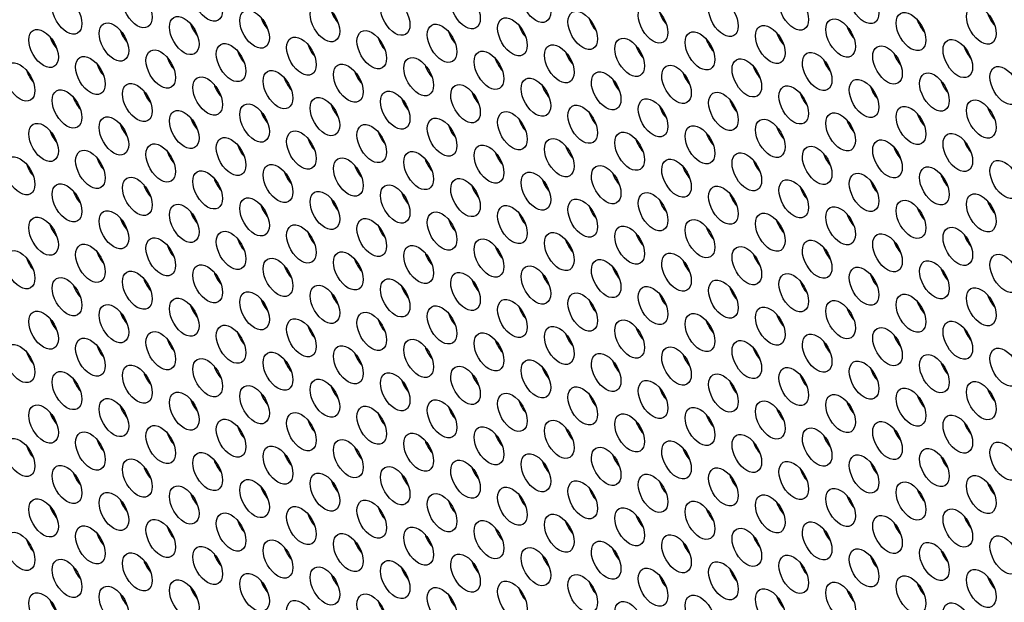
# Model space of a CAD drawing. Units: millimetres. Extents: x 22 to 461, y -338 to 253.
# Drawn here: x 117 to 145, y -225 to -209 of the extents above; entities that cross this region are included whole.
import ezdxf

# ---------------------------------------------------------------- set-up
doc = ezdxf.new("R2010")
doc.units = ezdxf.units.MM
doc.layers.add('Visible (ISO)', color=7, linetype='Continuous', lineweight=25)

msp = doc.modelspace()

# ---------------------------------------------------------------- linework, layer by layer
at = {"layer": 'Visible (ISO)'}
for centre, major_axis, start_param, end_param in [((160.235, -196.38), (-68.467, 118.895), 3.141593, 6.283185), ((158.184, -197.561), (-67.968, 118.029), 2.464743, 6.958882), ((176.852, -186.811), (-60.882, 105.723), 3.500072, 5.924706), ((126.294, -208.385), (0.299, -0.52), 4.36714, 5.057638), ((135.698, -208.42), (0.299, -0.52), 4.36714, 5.057638), ((145.103, -208.455), (0.299, -0.52), 4.36714, 5.057638), ((122.263, -208.755), (0.299, -0.52), 4.36714, 5.057638), ((124.278, -208.57), (0.299, -0.52), 4.36714, 5.057638), ((131.668, -208.79), (0.299, -0.52), 4.36714, 5.057638), ((133.683, -208.605), (0.299, -0.52), 4.36714, 5.057638), ((143.087, -208.639), (0.299, -0.52), 4.36714, 5.057638), ((120.248, -208.94), (0.299, -0.52), 4.36714, 5.057638), ((129.652, -208.974), (0.299, -0.52), 4.36714, 5.057638), ((139.057, -209.009), (0.299, -0.52), 4.36714, 5.057638), ((141.072, -208.824), (0.299, -0.52), 4.36714, 5.057638), ((118.233, -209.124), (0.299, -0.52), 4.36714, 5.057638), ((125.622, -209.344), (0.299, -0.52), 4.36714, 5.057638), ((127.637, -209.159), (0.299, -0.52), 4.36714, 5.057638), ((137.042, -209.193), (0.299, -0.52), 4.36714, 5.057638), ((123.607, -209.528), (0.299, -0.52), 4.36714, 5.057638), ((133.011, -209.563), (0.299, -0.52), 4.36714, 5.057638), ((135.026, -209.378), (0.299, -0.52), 4.36714, 5.057638), ((142.416, -209.598), (0.299, -0.52), 4.36714, 5.057638), ((144.431, -209.413), (0.299, -0.52), 4.36714, 5.057638), ((119.576, -209.898), (0.299, -0.52), 4.36714, 5.057638), ((121.591, -209.713), (0.299, -0.52), 4.36714, 5.057638), ((130.996, -209.748), (0.299, -0.52), 4.36714, 5.057638), ((140.4, -209.782), (0.299, -0.52), 4.36714, 5.057638), ((117.561, -210.083), (0.299, -0.52), 4.36714, 5.057638), ((126.965, -210.117), (0.299, -0.52), 4.36714, 5.057638), ((128.981, -209.933), (0.299, -0.52), 4.36714, 5.057638), ((136.37, -210.152), (0.299, -0.52), 4.36714, 5.057638), ((138.385, -209.967), (0.299, -0.52), 4.36714, 5.057638), ((124.95, -210.302), (0.299, -0.52), 4.36714, 5.057638), ((134.355, -210.337), (0.299, -0.52), 4.36714, 5.057638), ((143.759, -210.371), (0.299, -0.52), 4.36714, 5.057638), ((120.92, -210.672), (0.299, -0.52), 4.36714, 5.057638), ((122.935, -210.487), (0.299, -0.52), 4.36714, 5.057638), ((130.324, -210.706), (0.299, -0.52), 4.36714, 5.057638), ((132.339, -210.522), (0.299, -0.52), 4.36714, 5.057638), ((139.729, -210.741), (0.299, -0.52), 4.36714, 5.057638), ((141.744, -210.556), (0.299, -0.52), 4.36714, 5.057638), ((118.904, -210.856), (0.299, -0.52), 4.36714, 5.057638), ((128.309, -210.891), (0.299, -0.52), 4.36714, 5.057638), ((137.713, -210.926), (0.299, -0.52), 4.36714, 5.057638), ((124.278, -211.261), (0.299, -0.52), 4.36714, 5.057638), ((126.294, -211.076), (0.299, -0.52), 4.36714, 5.057638), ((133.683, -211.295), (0.299, -0.52), 4.36714, 5.057638), ((135.698, -211.111), (0.299, -0.52), 4.36714, 5.057638), ((143.087, -211.33), (0.299, -0.52), 4.36714, 5.057638), ((145.103, -211.145), (0.299, -0.52), 4.36714, 5.057638), ((122.263, -211.445), (0.299, -0.52), 4.36714, 5.057638), ((131.668, -211.48), (0.299, -0.52), 4.36714, 5.057638), ((141.072, -211.514), (0.299, -0.52), 4.36714, 5.057638), ((118.233, -211.815), (0.299, -0.52), 4.36714, 5.057638), ((120.248, -211.63), (0.299, -0.52), 4.36714, 5.057638), ((127.637, -211.849), (0.299, -0.52), 4.36714, 5.057638), ((129.652, -211.665), (0.299, -0.52), 4.36714, 5.057638), ((137.042, -211.884), (0.299, -0.52), 4.36714, 5.057638), ((139.057, -211.699), (0.299, -0.52), 4.36714, 5.057638), ((125.622, -212.034), (0.299, -0.52), 4.36714, 5.057638), ((135.026, -212.069), (0.299, -0.52), 4.36714, 5.057638), ((144.431, -212.103), (0.299, -0.52), 4.36714, 5.057638), ((121.591, -212.404), (0.299, -0.52), 4.36714, 5.057638), ((123.607, -212.219), (0.299, -0.52), 4.36714, 5.057638), ((130.996, -212.438), (0.299, -0.52), 4.36714, 5.057638), ((133.011, -212.254), (0.299, -0.52), 4.36714, 5.057638), ((142.416, -212.288), (0.299, -0.52), 4.36714, 5.057638), ((119.576, -212.589), (0.299, -0.52), 4.36714, 5.057638), ((128.981, -212.623), (0.299, -0.52), 4.36714, 5.057638), ((138.385, -212.658), (0.299, -0.52), 4.36714, 5.057638), ((140.4, -212.473), (0.299, -0.52), 4.36714, 5.057638), ((117.561, -212.773), (0.299, -0.52), 4.36714, 5.057638), ((124.95, -212.993), (0.299, -0.52), 4.36714, 5.057638), ((126.965, -212.808), (0.299, -0.52), 4.36714, 5.057638), ((136.37, -212.843), (0.299, -0.52), 4.36714, 5.057638), ((122.935, -213.178), (0.299, -0.52), 4.36714, 5.057638), ((132.339, -213.212), (0.299, -0.52), 4.36714, 5.057638), ((134.355, -213.027), (0.299, -0.52), 4.36714, 5.057638), ((141.744, -213.247), (0.299, -0.52), 4.36714, 5.057638), ((143.759, -213.062), (0.299, -0.52), 4.36714, 5.057638), ((118.904, -213.547), (0.299, -0.52), 4.36714, 5.057638), ((120.92, -213.362), (0.299, -0.52), 4.36714, 5.057638), ((128.309, -213.582), (0.299, -0.52), 4.36714, 5.057638), ((130.324, -213.397), (0.299, -0.52), 4.36714, 5.057638), ((139.729, -213.432), (0.299, -0.52), 4.36714, 5.057638), ((126.294, -213.766), (0.299, -0.52), 4.36714, 5.057638), ((135.698, -213.801), (0.299, -0.52), 4.36714, 5.057638), ((137.713, -213.616), (0.299, -0.52), 4.36714, 5.057638), ((145.103, -213.836), (0.299, -0.52), 4.36714, 5.057638), ((122.263, -214.136), (0.299, -0.52), 4.36714, 5.057638), ((124.278, -213.951), (0.299, -0.52), 4.36714, 5.057638), ((133.683, -213.986), (0.299, -0.52), 4.36714, 5.057638), ((143.087, -214.02), (0.299, -0.52), 4.36714, 5.057638), ((120.248, -214.321), (0.299, -0.52), 4.36714, 5.057638), ((129.652, -214.355), (0.299, -0.52), 4.36714, 5.057638), ((131.668, -214.17), (0.299, -0.52), 4.36714, 5.057638), ((139.057, -214.39), (0.299, -0.52), 4.36714, 5.057638), ((141.072, -214.205), (0.299, -0.52), 4.36714, 5.057638), ((118.233, -214.505), (0.299, -0.52), 4.36714, 5.057638), ((127.637, -214.54), (0.299, -0.52), 4.36714, 5.057638), ((137.042, -214.575), (0.299, -0.52), 4.36714, 5.057638), ((123.607, -214.91), (0.299, -0.52), 4.36714, 5.057638), ((125.622, -214.725), (0.299, -0.52), 4.36714, 5.057638), ((133.011, -214.944), (0.299, -0.52), 4.36714, 5.057638), ((135.026, -214.759), (0.299, -0.52), 4.36714, 5.057638), ((142.416, -214.979), (0.299, -0.52), 4.36714, 5.057638), ((144.431, -214.794), (0.299, -0.52), 4.36714, 5.057638), ((119.576, -215.279), (0.299, -0.52), 4.36714, 5.057638), ((121.591, -215.094), (0.299, -0.52), 4.36714, 5.057638), ((130.996, -215.129), (0.299, -0.52), 4.36714, 5.057638), ((140.4, -215.164), (0.299, -0.52), 4.36714, 5.057638), ((117.561, -215.464), (0.299, -0.52), 4.36714, 5.057638), ((126.965, -215.499), (0.299, -0.52), 4.36714, 5.057638), ((128.981, -215.314), (0.299, -0.52), 4.36714, 5.057638), ((136.37, -215.533), (0.299, -0.52), 4.36714, 5.057638), ((138.385, -215.348), (0.299, -0.52), 4.36714, 5.057638), ((124.95, -215.683), (0.299, -0.52), 4.36714, 5.057638), ((134.355, -215.718), (0.299, -0.52), 4.36714, 5.057638), ((143.759, -215.753), (0.299, -0.52), 4.36714, 5.057638), ((120.92, -216.053), (0.299, -0.52), 4.36714, 5.057638), ((122.935, -215.868), (0.299, -0.52), 4.36714, 5.057638), ((130.324, -216.087), (0.299, -0.52), 4.36714, 5.057638), ((132.339, -215.903), (0.299, -0.52), 4.36714, 5.057638), ((139.729, -216.122), (0.299, -0.52), 4.36714, 5.057638), ((141.744, -215.937), (0.299, -0.52), 4.36714, 5.057638), ((118.904, -216.238), (0.299, -0.52), 4.36714, 5.057638), ((128.309, -216.272), (0.299, -0.52), 4.36714, 5.057638), ((137.713, -216.307), (0.299, -0.52), 4.36714, 5.057638), ((124.278, -216.642), (0.299, -0.52), 4.36714, 5.057638), ((126.294, -216.457), (0.299, -0.52), 4.36714, 5.057638), ((133.683, -216.676), (0.299, -0.52), 4.36714, 5.057638), ((135.698, -216.491), (0.299, -0.52), 4.36714, 5.057638), ((145.103, -216.526), (0.299, -0.52), 4.36714, 5.057638), ((122.263, -216.826), (0.299, -0.52), 4.36714, 5.057638), ((131.668, -216.861), (0.299, -0.52), 4.36714, 5.057638), ((141.072, -216.896), (0.299, -0.52), 4.36714, 5.057638), ((143.087, -216.711), (0.299, -0.52), 4.36714, 5.057638), ((118.233, -217.196), (0.299, -0.52), 4.36714, 5.057638), ((120.248, -217.011), (0.299, -0.52), 4.36714, 5.057638), ((127.637, -217.231), (0.299, -0.52), 4.36714, 5.057638), ((129.652, -217.046), (0.299, -0.52), 4.36714, 5.057638), ((139.057, -217.08), (0.299, -0.52), 4.36714, 5.057638), ((125.622, -217.415), (0.299, -0.52), 4.36714, 5.057638), ((135.026, -217.45), (0.299, -0.52), 4.36714, 5.057638), ((137.042, -217.265), (0.299, -0.52), 4.36714, 5.057638), ((144.431, -217.485), (0.299, -0.52), 4.36714, 5.057638), ((121.591, -217.785), (0.299, -0.52), 4.36714, 5.057638), ((123.607, -217.6), (0.299, -0.52), 4.36714, 5.057638), ((130.996, -217.82), (0.299, -0.52), 4.36714, 5.057638), ((133.011, -217.635), (0.299, -0.52), 4.36714, 5.057638), ((142.416, -217.669), (0.299, -0.52), 4.36714, 5.057638), ((119.576, -217.97), (0.299, -0.52), 4.36714, 5.057638), ((128.981, -218.004), (0.299, -0.52), 4.36714, 5.057638), ((138.385, -218.039), (0.299, -0.52), 4.36714, 5.057638), ((140.4, -217.854), (0.299, -0.52), 4.36714, 5.057638), ((117.561, -218.154), (0.299, -0.52), 4.36714, 5.057638), ((124.95, -218.374), (0.299, -0.52), 4.36714, 5.057638), ((126.965, -218.189), (0.299, -0.52), 4.36714, 5.057638), ((136.37, -218.224), (0.299, -0.52), 4.36714, 5.057638), ((122.935, -218.559), (0.299, -0.52), 4.36714, 5.057638), ((132.339, -218.593), (0.299, -0.52), 4.36714, 5.057638), ((134.355, -218.408), (0.299, -0.52), 4.36714, 5.057638), ((141.744, -218.628), (0.299, -0.52), 4.36714, 5.057638), ((143.759, -218.443), (0.299, -0.52), 4.36714, 5.057638), ((118.904, -218.928), (0.299, -0.52), 4.36714, 5.057638), ((120.92, -218.743), (0.299, -0.52), 4.36714, 5.057638), ((130.324, -218.778), (0.299, -0.52), 4.36714, 5.057638), ((139.729, -218.812), (0.299, -0.52), 4.36714, 5.057638), ((126.294, -219.147), (0.299, -0.52), 4.36714, 5.057638), ((128.309, -218.963), (0.299, -0.52), 4.36714, 5.057638), ((135.698, -219.182), (0.299, -0.52), 4.36714, 5.057638), ((137.713, -218.997), (0.299, -0.52), 4.36714, 5.057638), ((145.103, -219.217), (0.299, -0.52), 4.36714, 5.057638), ((124.278, -219.332), (0.299, -0.52), 4.36714, 5.057638), ((133.683, -219.367), (0.299, -0.52), 4.36714, 5.057638), ((143.087, -219.401), (0.299, -0.52), 4.36714, 5.057638), ((120.248, -219.702), (0.299, -0.52), 4.36714, 5.057638), ((122.263, -219.517), (0.299, -0.52), 4.36714, 5.057638), ((129.652, -219.736), (0.299, -0.52), 4.36714, 5.057638), ((131.668, -219.552), (0.299, -0.52), 4.36714, 5.057638), ((139.057, -219.771), (0.299, -0.52), 4.36714, 5.057638), ((141.072, -219.586), (0.299, -0.52), 4.36714, 5.057638), ((118.233, -219.887), (0.299, -0.52), 4.36714, 5.057638), ((119.371, -220.162), (-1.098, 1.906), 1.147016, 1.21998), ((127.637, -219.921), (0.299, -0.52), 4.36714, 5.057638), ((137.042, -219.956), (0.299, -0.52), 4.36714, 5.057638), ((123.607, -220.291), (0.299, -0.52), 4.36714, 5.057638), ((125.622, -220.106), (0.299, -0.52), 4.36714, 5.057638), ((133.011, -220.325), (0.299, -0.52), 4.36714, 5.057638), ((135.026, -220.141), (0.299, -0.52), 4.36714, 5.057638), ((142.416, -220.36), (0.299, -0.52), 4.36714, 5.057638), ((144.431, -220.175), (0.299, -0.52), 4.36714, 5.057638), ((121.591, -220.475), (0.299, -0.52), 4.36714, 5.057638), ((130.996, -220.51), (0.299, -0.52), 4.36714, 5.057638), ((140.4, -220.545), (0.299, -0.52), 4.36714, 5.057638), ((117.561, -220.845), (0.299, -0.52), 4.36714, 5.057638), ((119.576, -220.66), (0.299, -0.52), 4.36714, 5.057638), ((126.965, -220.88), (0.299, -0.52), 4.36714, 5.057638), ((128.981, -220.695), (0.299, -0.52), 4.36714, 5.057638), ((136.37, -220.914), (0.299, -0.52), 4.36714, 5.057638), ((138.385, -220.73), (0.299, -0.52), 4.36714, 5.057638), ((124.95, -221.064), (0.299, -0.52), 4.36714, 5.057638), ((134.355, -221.099), (0.299, -0.52), 4.36714, 5.057638), ((143.759, -221.133), (0.299, -0.52), 4.36714, 5.057638), ((120.92, -221.434), (0.299, -0.52), 4.36714, 5.057638), ((122.935, -221.249), (0.299, -0.52), 4.36714, 5.057638), ((130.324, -221.468), (0.299, -0.52), 4.36714, 5.057638), ((132.339, -221.284), (0.299, -0.52), 4.36714, 5.057638), ((141.744, -221.318), (0.299, -0.52), 4.36714, 5.057638), ((118.904, -221.619), (0.299, -0.52), 4.36714, 5.057638), ((128.309, -221.653), (0.299, -0.52), 4.36714, 5.057638), ((137.713, -221.688), (0.299, -0.52), 4.36714, 5.057638), ((139.729, -221.503), (0.299, -0.52), 4.36714, 5.057638), ((124.278, -222.023), (0.299, -0.52), 4.36714, 5.057638), ((126.294, -221.838), (0.299, -0.52), 4.36714, 5.057638), ((135.698, -221.873), (0.299, -0.52), 4.36714, 5.057638), ((145.103, -221.907), (0.299, -0.52), 4.36714, 5.057638), ((122.263, -222.208), (0.299, -0.52), 4.36714, 5.057638), ((131.668, -222.242), (0.299, -0.52), 4.36714, 5.057638), ((133.683, -222.057), (0.299, -0.52), 4.36714, 5.057638), ((141.072, -222.277), (0.299, -0.52), 4.36714, 5.057638), ((143.087, -222.092), (0.299, -0.52), 4.36714, 5.057638), ((118.233, -222.577), (0.299, -0.52), 4.36714, 5.057638), ((120.248, -222.392), (0.299, -0.52), 4.36714, 5.057638), ((127.637, -222.612), (0.299, -0.52), 4.36714, 5.057638), ((129.652, -222.427), (0.299, -0.52), 4.36714, 5.057638), ((139.057, -222.462), (0.299, -0.52), 4.36714, 5.057638), ((119.088, -220.325), (1.297, -2.253), 6.040091, 6.051647), ((125.622, -222.797), (0.299, -0.52), 4.36714, 5.057638), ((135.026, -222.831), (0.299, -0.52), 4.36714, 5.057638), ((137.042, -222.646), (0.299, -0.52), 4.36714, 5.057638), ((144.431, -222.866), (0.299, -0.52), 4.36714, 5.057638), ((181.094, -184.368), (-44.913, 77.993), 1.736844, 1.739425), ((121.591, -223.166), (0.299, -0.52), 4.36714, 5.057638), ((123.607, -222.981), (0.299, -0.52), 4.36714, 5.057638), ((133.011, -223.016), (0.299, -0.52), 4.36714, 5.057638), ((142.416, -223.051), (0.299, -0.52), 4.36714, 5.057638), ((119.576, -223.351), (0.299, -0.52), 4.36714, 5.057638), ((128.981, -223.385), (0.299, -0.52), 4.36714, 5.057638), ((130.996, -223.201), (0.299, -0.52), 4.36714, 5.057638), ((138.385, -223.42), (0.299, -0.52), 4.36714, 5.057638), ((140.4, -223.235), (0.299, -0.52), 4.36714, 5.057638), ((117.561, -223.536), (0.299, -0.52), 4.36714, 5.057638), ((126.965, -223.57), (0.299, -0.52), 4.36714, 5.057638), ((136.37, -223.605), (0.299, -0.52), 4.36714, 5.057638), ((122.935, -223.94), (0.299, -0.52), 4.36714, 5.057638), ((124.95, -223.755), (0.299, -0.52), 4.36714, 5.057638), ((132.339, -223.974), (0.299, -0.52), 4.36714, 5.057638), ((134.355, -223.789), (0.299, -0.52), 4.36714, 5.057638), ((141.744, -224.009), (0.299, -0.52), 4.36714, 5.057638), ((143.759, -223.824), (0.299, -0.52), 4.36714, 5.057638), ((118.904, -224.309), (0.299, -0.52), 4.36714, 5.057638), ((120.92, -224.124), (0.299, -0.52), 4.36714, 5.057638), ((130.324, -224.159), (0.299, -0.52), 4.36714, 5.057638), ((139.729, -224.194), (0.299, -0.52), 4.36714, 5.057638), ((126.294, -224.529), (0.299, -0.52), 4.36714, 5.057638), ((128.309, -224.344), (0.299, -0.52), 4.36714, 5.057638), ((135.698, -224.563), (0.299, -0.52), 4.36714, 5.057638), ((137.713, -224.378), (0.299, -0.52), 4.36714, 5.057638), ((124.278, -224.713), (0.299, -0.52), 4.36714, 5.057638), ((133.683, -224.748), (0.299, -0.52), 4.36714, 5.057638), ((143.087, -224.783), (0.299, -0.52), 4.36714, 5.057638), ((145.103, -224.598), (0.299, -0.52), 4.36714, 5.057638), ((120.248, -225.083), (0.299, -0.52), 4.36714, 5.057638), ((122.263, -224.898), (0.299, -0.52), 4.36714, 5.057638), ((129.652, -225.118), (0.299, -0.52), 4.36714, 5.057638), ((131.668, -224.933), (0.299, -0.52), 4.36714, 5.057638), ((139.057, -225.152), (0.299, -0.52), 4.36714, 5.057638), ((141.072, -224.967), (0.299, -0.52), 4.36714, 5.057638), ((118.233, -225.268), (0.299, -0.52), 4.36714, 5.057638), ((127.637, -225.302), (0.299, -0.52), 4.36714, 5.057638)]:
    msp.add_ellipse(centre, major_axis=major_axis, ratio=0.578093, start_param=start_param, end_param=end_param, dxfattribs=at)
for centre, major_axis in [((158.184, -197.561), (-68.467, 118.895)), ((122.369, -208.122), (-0.299, 0.52)), ((131.774, -208.157), (-0.299, 0.52)), ((141.178, -208.191), (-0.299, 0.52)), ((118.339, -208.492), (-0.299, 0.52)), ((120.354, -208.307), (-0.299, 0.52)), ((127.743, -208.526), (-0.299, 0.52)), ((129.758, -208.342), (-0.299, 0.52)), ((139.163, -208.376), (-0.299, 0.52)), ((125.728, -208.711), (-0.299, 0.52)), ((135.132, -208.746), (-0.299, 0.52)), ((137.148, -208.561), (-0.299, 0.52)), ((144.537, -208.78), (-0.299, 0.52)), ((121.697, -209.08), (-0.299, 0.52)), ((123.713, -208.896), (-0.299, 0.52)), ((133.117, -208.931), (-0.299, 0.52)), ((142.522, -208.965), (-0.299, 0.52)), ((119.682, -209.265), (-0.299, 0.52)), ((129.087, -209.3), (-0.299, 0.52)), ((131.102, -209.115), (-0.299, 0.52)), ((138.491, -209.335), (-0.299, 0.52)), ((140.506, -209.15), (-0.299, 0.52)), ((117.667, -209.45), (-0.299, 0.52)), ((125.056, -209.669), (-0.299, 0.52)), ((127.071, -209.485), (-0.299, 0.52)), ((136.476, -209.519), (-0.299, 0.52)), ((123.041, -209.854), (-0.299, 0.52)), ((132.445, -209.889), (-0.299, 0.52)), ((134.461, -209.704), (-0.299, 0.52)), ((141.85, -209.923), (-0.299, 0.52)), ((143.865, -209.739), (-0.299, 0.52)), ((119.01, -210.224), (-0.299, 0.52)), ((121.026, -210.039), (-0.299, 0.52)), ((130.43, -210.074), (-0.299, 0.52)), ((139.835, -210.108), (-0.299, 0.52)), ((116.995, -210.409), (-0.299, 0.52)), ((126.4, -210.443), (-0.299, 0.52)), ((128.415, -210.258), (-0.299, 0.52)), ((135.804, -210.478), (-0.299, 0.52)), ((137.819, -210.293), (-0.299, 0.52)), ((145.209, -210.512), (-0.299, 0.52)), ((124.384, -210.628), (-0.299, 0.52)), ((133.789, -210.663), (-0.299, 0.52)), ((143.193, -210.697), (-0.299, 0.52)), ((120.354, -210.998), (-0.299, 0.52)), ((122.369, -210.813), (-0.299, 0.52)), ((129.758, -211.032), (-0.299, 0.52)), ((131.774, -210.847), (-0.299, 0.52)), ((139.163, -211.067), (-0.299, 0.52)), ((141.178, -210.882), (-0.299, 0.52)), ((118.339, -211.182), (-0.299, 0.52)), ((127.743, -211.217), (-0.299, 0.52)), ((137.148, -211.252), (-0.299, 0.52)), ((123.713, -211.586), (-0.299, 0.52)), ((125.728, -211.402), (-0.299, 0.52)), ((133.117, -211.621), (-0.299, 0.52)), ((135.132, -211.436), (-0.299, 0.52)), ((144.537, -211.471), (-0.299, 0.52)), ((121.697, -211.771), (-0.299, 0.52)), ((131.102, -211.806), (-0.299, 0.52)), ((140.506, -211.84), (-0.299, 0.52)), ((142.522, -211.656), (-0.299, 0.52)), ((117.667, -212.141), (-0.299, 0.52)), ((119.682, -211.956), (-0.299, 0.52)), ((127.071, -212.175), (-0.299, 0.52)), ((129.087, -211.99), (-0.299, 0.52)), ((136.476, -212.21), (-0.299, 0.52)), ((138.491, -212.025), (-0.299, 0.52)), ((125.056, -212.36), (-0.299, 0.52)), ((134.461, -212.395), (-0.299, 0.52)), ((143.865, -212.429), (-0.299, 0.52)), ((121.026, -212.73), (-0.299, 0.52)), ((123.041, -212.545), (-0.299, 0.52)), ((130.43, -212.764), (-0.299, 0.52)), ((132.445, -212.579), (-0.299, 0.52)), ((141.85, -212.614), (-0.299, 0.52)), ((119.01, -212.914), (-0.299, 0.52)), ((128.415, -212.949), (-0.299, 0.52)), ((137.819, -212.984), (-0.299, 0.52)), ((139.835, -212.799), (-0.299, 0.52)), ((116.995, -213.099), (-0.299, 0.52)), ((124.384, -213.319), (-0.299, 0.52)), ((126.4, -213.134), (-0.299, 0.52)), ((135.804, -213.168), (-0.299, 0.52)), ((145.209, -213.203), (-0.299, 0.52)), ((122.369, -213.503), (-0.299, 0.52)), ((131.774, -213.538), (-0.299, 0.52)), ((133.789, -213.353), (-0.299, 0.52)), ((141.178, -213.573), (-0.299, 0.52)), ((143.193, -213.388), (-0.299, 0.52)), ((118.339, -213.873), (-0.299, 0.52)), ((120.354, -213.688), (-0.299, 0.52)), ((127.743, -213.907), (-0.299, 0.52)), ((129.758, -213.723), (-0.299, 0.52)), ((139.163, -213.757), (-0.299, 0.52)), ((125.728, -214.092), (-0.299, 0.52)), ((135.132, -214.127), (-0.299, 0.52)), ((137.148, -213.942), (-0.299, 0.52)), ((144.537, -214.161), (-0.299, 0.52)), ((121.697, -214.462), (-0.299, 0.52)), ((123.713, -214.277), (-0.299, 0.52)), ((133.117, -214.311), (-0.299, 0.52)), ((142.522, -214.346), (-0.299, 0.52)), ((119.682, -214.646), (-0.299, 0.52)), ((129.087, -214.681), (-0.299, 0.52)), ((131.102, -214.496), (-0.299, 0.52)), ((138.491, -214.716), (-0.299, 0.52)), ((140.506, -214.531), (-0.299, 0.52)), ((117.667, -214.831), (-0.299, 0.52)), ((127.071, -214.866), (-0.299, 0.52)), ((136.476, -214.9), (-0.299, 0.52)), ((123.041, -215.235), (-0.299, 0.52)), ((125.056, -215.051), (-0.299, 0.52)), ((132.445, -215.27), (-0.299, 0.52)), ((134.461, -215.085), (-0.299, 0.52)), ((141.85, -215.305), (-0.299, 0.52)), ((143.865, -215.12), (-0.299, 0.52)), ((121.026, -215.42), (-0.299, 0.52)), ((130.43, -215.455), (-0.299, 0.52)), ((139.835, -215.489), (-0.299, 0.52)), ((116.995, -215.79), (-0.299, 0.52)), ((119.01, -215.605), (-0.299, 0.52)), ((126.4, -215.824), (-0.299, 0.52)), ((128.415, -215.64), (-0.299, 0.52)), ((135.804, -215.859), (-0.299, 0.52)), ((137.819, -215.674), (-0.299, 0.52)), ((124.384, -216.009), (-0.299, 0.52)), ((133.789, -216.044), (-0.299, 0.52)), ((143.193, -216.078), (-0.299, 0.52)), ((145.209, -215.894), (-0.299, 0.52)), ((120.354, -216.378), (-0.299, 0.52)), ((122.369, -216.194), (-0.299, 0.52)), ((129.758, -216.413), (-0.299, 0.52)), ((131.774, -216.229), (-0.299, 0.52)), ((139.163, -216.448), (-0.299, 0.52)), ((141.178, -216.263), (-0.299, 0.52)), ((118.339, -216.563), (-0.299, 0.52)), ((127.743, -216.598), (-0.299, 0.52)), ((137.148, -216.632), (-0.299, 0.52)), ((123.713, -216.967), (-0.299, 0.52)), ((125.728, -216.783), (-0.299, 0.52)), ((133.117, -217.002), (-0.299, 0.52)), ((135.132, -216.817), (-0.299, 0.52)), ((144.537, -216.852), (-0.299, 0.52)), ((121.697, -217.152), (-0.299, 0.52)), ((131.102, -217.187), (-0.299, 0.52)), ((140.506, -217.221), (-0.299, 0.52)), ((142.522, -217.037), (-0.299, 0.52)), ((117.667, -217.522), (-0.299, 0.52)), ((119.682, -217.337), (-0.299, 0.52)), ((127.071, -217.556), (-0.299, 0.52)), ((129.087, -217.372), (-0.299, 0.52)), ((138.491, -217.406), (-0.299, 0.52)), ((125.056, -217.741), (-0.299, 0.52)), ((134.461, -217.776), (-0.299, 0.52)), ((136.476, -217.591), (-0.299, 0.52)), ((143.865, -217.81), (-0.299, 0.52)), ((121.026, -218.111), (-0.299, 0.52)), ((123.041, -217.926), (-0.299, 0.52)), ((132.445, -217.961), (-0.299, 0.52)), ((141.85, -217.995), (-0.299, 0.52)), ((119.01, -218.296), (-0.299, 0.52)), ((128.415, -218.33), (-0.299, 0.52)), ((130.43, -218.145), (-0.299, 0.52)), ((137.819, -218.365), (-0.299, 0.52)), ((139.835, -218.18), (-0.299, 0.52)), ((116.995, -218.48), (-0.299, 0.52)), ((124.384, -218.699), (-0.299, 0.52)), ((126.4, -218.515), (-0.299, 0.52)), ((135.804, -218.55), (-0.299, 0.52)), ((145.209, -218.584), (-0.299, 0.52)), ((122.369, -218.884), (-0.299, 0.52)), ((131.774, -218.919), (-0.299, 0.52)), ((133.789, -218.734), (-0.299, 0.52)), ((141.178, -218.953), (-0.299, 0.52)), ((143.193, -218.769), (-0.299, 0.52)), ((118.339, -219.254), (-0.299, 0.52)), ((120.354, -219.069), (-0.299, 0.52)), ((129.758, -219.104), (-0.299, 0.52)), ((139.163, -219.138), (-0.299, 0.52)), ((125.728, -219.473), (-0.299, 0.52)), ((127.743, -219.288), (-0.299, 0.52)), ((135.132, -219.508), (-0.299, 0.52)), ((137.148, -219.323), (-0.299, 0.52)), ((144.537, -219.542), (-0.299, 0.52)), ((123.713, -219.658), (-0.299, 0.52)), ((133.117, -219.693), (-0.299, 0.52)), ((142.522, -219.727), (-0.299, 0.52)), ((119.682, -220.028), (-0.299, 0.52)), ((121.697, -219.843), (-0.299, 0.52)), ((129.087, -220.062), (-0.299, 0.52)), ((131.102, -219.877), (-0.299, 0.52)), ((138.491, -220.097), (-0.299, 0.52)), ((140.506, -219.912), (-0.299, 0.52)), ((117.667, -220.212), (-0.299, 0.52)), ((127.071, -220.247), (-0.299, 0.52)), ((136.476, -220.282), (-0.299, 0.52)), ((123.041, -220.617), (-0.299, 0.52)), ((125.056, -220.432), (-0.299, 0.52)), ((132.445, -220.651), (-0.299, 0.52)), ((134.461, -220.466), (-0.299, 0.52)), ((143.865, -220.501), (-0.299, 0.52)), ((121.026, -220.801), (-0.299, 0.52)), ((130.43, -220.836), (-0.299, 0.52)), ((139.835, -220.871), (-0.299, 0.52)), ((141.85, -220.686), (-0.299, 0.52)), ((116.995, -221.171), (-0.299, 0.52)), ((119.01, -220.986), (-0.299, 0.52)), ((126.4, -221.205), (-0.299, 0.52)), ((128.415, -221.02), (-0.299, 0.52)), ((135.804, -221.24), (-0.299, 0.52)), ((137.819, -221.055), (-0.299, 0.52)), ((124.384, -221.39), (-0.299, 0.52)), ((133.789, -221.425), (-0.299, 0.52)), ((143.193, -221.459), (-0.299, 0.52)), ((145.209, -221.275), (-0.299, 0.52)), ((120.354, -221.76), (-0.299, 0.52)), ((122.369, -221.575), (-0.299, 0.52)), ((129.758, -221.794), (-0.299, 0.52)), ((131.774, -221.609), (-0.299, 0.52)), ((141.178, -221.644), (-0.299, 0.52)), ((118.339, -221.944), (-0.299, 0.52)), ((127.743, -221.979), (-0.299, 0.52)), ((137.148, -222.014), (-0.299, 0.52)), ((139.163, -221.829), (-0.299, 0.52)), ((123.713, -222.349), (-0.299, 0.52)), ((125.728, -222.164), (-0.299, 0.52)), ((135.132, -222.198), (-0.299, 0.52)), ((144.537, -222.233), (-0.299, 0.52)), ((121.697, -222.533), (-0.299, 0.52)), ((131.102, -222.568), (-0.299, 0.52)), ((133.117, -222.383), (-0.299, 0.52)), ((140.506, -222.603), (-0.299, 0.52)), ((142.522, -222.418), (-0.299, 0.52)), ((117.667, -222.903), (-0.299, 0.52)), ((119.682, -222.718), (-0.299, 0.52)), ((127.071, -222.938), (-0.299, 0.52)), ((129.087, -222.753), (-0.299, 0.52)), ((138.491, -222.787), (-0.299, 0.52)), ((125.056, -223.122), (-0.299, 0.52)), ((134.461, -223.157), (-0.299, 0.52)), ((136.476, -222.972), (-0.299, 0.52)), ((143.865, -223.192), (-0.299, 0.52)), ((121.026, -223.492), (-0.299, 0.52)), ((123.041, -223.307), (-0.299, 0.52)), ((132.445, -223.342), (-0.299, 0.52)), ((141.85, -223.376), (-0.299, 0.52)), ((119.01, -223.676), (-0.299, 0.52)), ((128.415, -223.711), (-0.299, 0.52)), ((130.43, -223.526), (-0.299, 0.52)), ((137.819, -223.746), (-0.299, 0.52)), ((139.835, -223.561), (-0.299, 0.52)), ((116.995, -223.861), (-0.299, 0.52)), ((126.4, -223.896), (-0.299, 0.52)), ((135.804, -223.93), (-0.299, 0.52)), ((145.209, -223.965), (-0.299, 0.52)), ((122.369, -224.265), (-0.299, 0.52)), ((124.384, -224.081), (-0.299, 0.52)), ((131.774, -224.3), (-0.299, 0.52)), ((133.789, -224.115), (-0.299, 0.52)), ((141.178, -224.335), (-0.299, 0.52)), ((143.193, -224.15), (-0.299, 0.52)), ((120.354, -224.45), (-0.299, 0.52)), ((129.758, -224.485), (-0.299, 0.52)), ((139.163, -224.519), (-0.299, 0.52)), ((118.339, -224.635), (-0.299, 0.52)), ((125.728, -224.854), (-0.299, 0.52)), ((127.743, -224.67), (-0.299, 0.52)), ((135.132, -224.889), (-0.299, 0.52)), ((137.148, -224.704), (-0.299, 0.52)), ((123.713, -225.039), (-0.299, 0.52)), ((133.117, -225.074), (-0.299, 0.52)), ((142.522, -225.108), (-0.299, 0.52)), ((144.537, -224.924), (-0.299, 0.52)), ((119.682, -225.409), (-0.299, 0.52)), ((121.697, -225.224), (-0.299, 0.52)), ((129.087, -225.443), (-0.299, 0.52)), ((131.102, -225.259), (-0.299, 0.52)), ((140.506, -225.293), (-0.299, 0.52)), ((117.667, -225.593), (-0.299, 0.52)), ((127.071, -225.628), (-0.299, 0.52)), ((136.476, -225.663), (-0.299, 0.52)), ((138.491, -225.478), (-0.299, 0.52)), ((125.056, -225.813), (-0.299, 0.52)), ((134.461, -225.847), (-0.299, 0.52)), ((143.865, -225.882), (-0.299, 0.52))]:
    msp.add_ellipse(centre, major_axis=major_axis, ratio=0.578093, dxfattribs=at)

doc.saveas('drawing.dxf')
